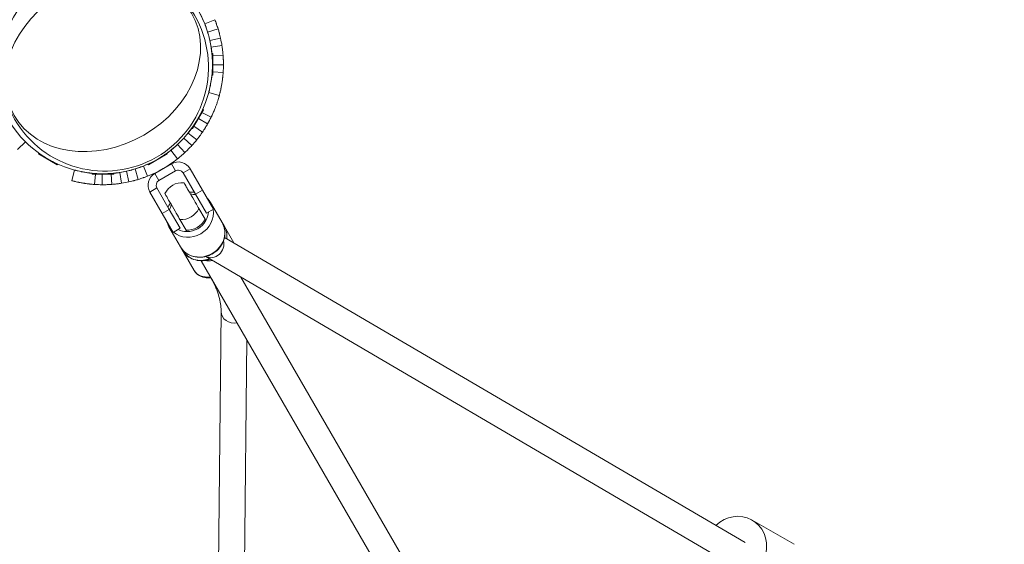
# Model space of a CAD drawing. Extents: x 0 to 25200, y -35640 to 17820.
# Drawn here: x 7455 to 7798, y -25669 to -25487 of the extents above; entities that cross this region are included whole.
import ezdxf

# ---------------------------------------------------------------- set-up
doc = ezdxf.new("R2010")
doc.units = 0
doc.header["$MEASUREMENT"] = 0
doc.header["$PDMODE"] = 1
doc.layers.get('0').update_dxf_attribs({"linetype": 'CONTINUOUS'})
doc.layers.get('DefPoints').update_dxf_attribs({"linetype": 'CONTINUOUS'})
for name, color, linetype, lineweight in [('FRAM3', 1, 'CONTINUOUS', 50), ('外形線', 7, 'CONTINUOUS', 18), ('寸法線', 3, 'CONTINUOUS', 18)]:
    doc.layers.add(name, color=color, linetype=linetype, lineweight=lineweight)
doc.styles.get("Standard").update_dxf_attribs({"font": 'TXT.SHX', "bigfont": 'bigfont.shx'})
doc.dimstyles.new('100-60', dxfattribs={"dimscale": 60, "dimtxt": 3, "dimasz": 3, "dimexe": 0, "dimexo": 1, "dimgap": 1, "dimtad": 3, "dimdec": 1, "dimlfac": 1.666667, "dimdsep": 46, "dimtxsty": 'STANDARD', "dimblk": 'DOTSMALL', "dimcen": 0, "dimclrd": 256, "dimclre": 256, "dimclrt": 7, "dimadec": 3, "dimazin": 2, "dimtfac": 1, "dimtdec": 1, "dimtix": 1, "dimtmove": 2, "dimatfit": 2, "dimldrblk": 'OPEN', "dimfxl": 1, "dimtolj": 1, "dimlwd": -1, "dimlwe": -1, "dimarcsym": 0})

# ---------------------------------------------------------------- blocks, each defined once
blk = doc.blocks.new('_DotSmall')
at = {"layer": 'FRAM3', "color": 0, "const_width": 0.5}
blk.add_lwpolyline([(-0.0625, 0, 1), (0.0625, 0, 1)], format="xyb", close=True, dxfattribs=at)
blk = doc.blocks.new('*D94')
at = {"layer": 'DefPoints', "color": 0}
for p in [(6969.98, -22130), (7524.27, -27193.7), (11017.44, -27193.7)]:
    blk.add_point(p, dxfattribs=at)
at = {"layer": '寸法線'}
for p, q in [((7029.98, -22130), (11017.44, -22130)), ((11017.44, -22130), (11017.44, -27193.7)), ((7584.27, -27193.7), (11017.44, -27193.7))]:
    blk.add_line(p, q, dxfattribs=at)
at = {"layer": '寸法線', "xscale": 180, "yscale": 180, "zscale": 180}
for p, rotation in [((11017.44, -22130), 90), ((11017.44, -27193.7), 270)]:
    blk.add_blockref('_DotSmall', p, dxfattribs=dict(at, rotation=rotation))
at = {"layer": '寸法線', "color": 7, "insert": (10867.44, -24661.85), "char_height": 180, "attachment_point": 5, "rotation": 90}
blk.add_mtext('\\A1;8500', dxfattribs=at)
blk = doc.blocks.new('_OPEN')
at = {"color": 0, "linetype": 'ByBlock'}
for p, q in [((-1, 0.1667), (0, 0)), ((0, 0), (-1, -0.1667)), ((0, 0), (-1, 0))]:
    blk.add_line(p, q, dxfattribs=at)

msp = doc.modelspace()

# ---------------------------------------------------------------- linework, layer by layer
at = {"layer": '外形線'}
for p, q in [((7519.74835241, -25487.93120102), (7523.28876155, -25486.52350674)), ((7520.76274034, -25490.81420036), (7524.40458826, -25489.69480601)), ((7521.54278645, -25493.76922931), (7525.26263898, -25492.94533786)), ((7521.98695806, -25496.12279201), (7525.75122775, -25495.53425683)), ((7522.33757116, -25499.15886488), (7522.40614218, -25499.15372245)), ((7522.40614218, -25500.3046751), (7522.40614218, -25498.23623287)), ((7522.55854218, -25498.23623287), (7522.40614218, -25498.23623287)), ((7522.55854218, -25498.23623287), (7522.55854218, -25505.78003287)), ((7522.55854218, -25499.14229333), (7526.13690217, -25498.87393699)), ((7522.35553847, -25504.60675728), (7522.40614218, -25504.61021676)), ((7522.40614218, -25505.78003287), (7522.40614218, -25503.71159065)), ((7522.55854218, -25502.21389027), (7526.25365367, -25502.23378482)), ((7522.55854218, -25504.62063548), (7526.15666621, -25504.86661863)), ((7522.55854218, -25505.78003287), (7522.40614218, -25505.78003287)), ((7521.14600325, -25511.86916484), (7524.82618045, -25512.85526614)), ((7521.14603309, -25511.86915684), (7524.82621029, -25512.85525815)), ((7519.32474677, -25517.84872165), (7515.55284677, -25524.38184409)), ((7518.15854338, -25519.56384517), (7519.1927645, -25517.77252165)), ((7519.32474677, -25517.84872165), (7519.1927645, -25517.77252165)), ((7517.54165142, -25520.93713339), (7520.75164202, -25522.76745192)), ((7518.56226307, -25518.763339), (7518.60783299, -25518.78565275)), ((7518.74502458, -25518.85282993), (7521.98406626, -25520.43885773)), ((7515.4208645, -25524.30564409), (7516.45508561, -25522.51432058)), ((7515.55284677, -25524.38184409), (7515.4208645, -25524.30564409)), ((7515.82275483, -25523.47236745), (7515.87958447, -25523.5111178)), ((7516.00585215, -25523.59721576), (7518.97060718, -25525.61878902)), ((7457.40357144, -25528.94899886), (7454.71004984, -25531.64252154)), ((7512.43963156, -25527.74253505), (7515.24917159, -25530.31597338)), ((7514.00107754, -25525.9263764), (7516.96676217, -25528.31819886)), ((7507.96659028, -25531.90119704), (7510.32882618, -25534.89050156)), ((7510.28657646, -25529.91164127), (7512.88081098, -25532.70199022)), ((7461.97053096, -25533.21673746), (7462.04673096, -25533.08475519)), ((7468.5036534, -25536.98863746), (7461.97053096, -25533.21673746)), ((7462.04673096, -25533.08475519), (7463.83805447, -25534.1189763)), ((7506.7179534, -25533.21673746), (7500.18483096, -25536.98863746)), ((7504.85042989, -25534.1189763), (7506.6417534, -25533.08475519)), ((7506.7179534, -25533.21673746), (7506.6417534, -25533.08475519)), ((7466.78852989, -25535.82243408), (7468.5798534, -25536.85665519)), ((7468.5036534, -25536.98863746), (7468.5798534, -25536.85665519)), ((7474.48321821, -25538.80992378), (7473.4971169, -25542.49010098)), ((7492.58314574, -25539.20667714), (7493.40703719, -25542.92652967)), ((7495.5381747, -25538.42663103), (7496.65756904, -25542.06847896)), ((7498.42117403, -25537.41224311), (7499.82886831, -25540.95265224)), ((7500.10863096, -25536.85665519), (7501.89995447, -25535.82243408)), ((7500.18483096, -25536.98863746), (7500.10863096, -25536.85665519)), ((7508.18633646, -25536.63640628), (7502.4121114, -25539.97015511)), ((7509.61508596, -25539.11107416), (7503.8408609, -25542.44482299)), ((7509.61508596, -25539.11107416), (7508.18633646, -25536.63640628)), ((7514.69203209, -25538.37960357), (7512.21736421, -25539.80835307)), ((7518.97828059, -25545.80360721), (7514.69203209, -25538.37960357)), ((7480.57234218, -25540.07003287), (7482.6407844, -25540.07003287)), ((7480.57234218, -25540.22243287), (7480.57234218, -25540.07003287)), ((7488.11614218, -25540.22243287), (7480.57234218, -25540.22243287)), ((7481.73173957, -25540.22243287), (7481.48575643, -25543.82055691)), ((7481.74561778, -25540.01942917), (7481.74215829, -25540.07003287)), ((7484.13848479, -25540.22243287), (7484.11859023, -25543.91754437)), ((7486.04769995, -25540.07003287), (7488.11614218, -25540.07003287)), ((7487.19351017, -25540.00146185), (7487.1986526, -25540.07003287)), ((7487.21008172, -25540.22243287), (7487.47843806, -25543.80079286)), ((7488.11614218, -25540.22243287), (7488.11614218, -25540.07003287)), ((7490.22958304, -25539.65084875), (7490.81811822, -25543.41511844)), ((7502.4121114, -25539.97015511), (7503.8408609, -25542.44482299)), ((7516.50361271, -25547.23235671), (7512.21736421, -25539.80835307)), ((7503.14358198, -25545.04710124), (7500.66891411, -25546.47585074)), ((7503.14358198, -25545.04710124), (7507.42983049, -25552.47110488)), ((7516.50361271, -25547.23235671), (7518.97828059, -25545.80360721)), ((7522.78827926, -25552.40272156), (7518.97828059, -25545.80360721)), ((7500.66891411, -25546.47585074), (7504.95516261, -25553.89985438)), ((7520.31361138, -25553.83147106), (7516.50361271, -25547.23235671)), ((7504.95516261, -25553.89985438), (7507.42983049, -25552.47110488)), ((7507.42983049, -25552.47110488), (7511.23982915, -25559.07021923)), ((7517.74278672, -25552.23616198), (7519.87563695, -25555.93037317)), ((7520.31361138, -25553.83147106), (7522.78827926, -25552.40272156)), ((7521.84127617, -25550.19096235), (7525.81550855, -25557.07454635)), ((7522.14223488, -25550.7119475), (7526.57342326, -25558.38698383)), ((7504.95516261, -25553.89985438), (7508.76516127, -25560.49896873)), ((7513.27652312, -25559.74037273), (7511.14367289, -25556.04616154)), ((7507.32322018, -25558.57295177), (7511.29745257, -25565.45653577)), ((7508.76516127, -25560.49896873), (7511.23982915, -25559.07021923)), ((7526.59294545, -25558.42102339), (7529.89666884, -25564.14324344)), ((7526.6253671, -25562.22564016), (7707.6865046, -25668.36180887)), ((7511.30971113, -25565.47768428), (7516.08194778, -25573.74344539)), ((7511.32100162, -25565.49701578), (7512.05537674, -25566.76898963)), ((7520.09951753, -25568.88907254), (7703.1189306, -25676.17316217)), ((7518.57283624, -25570.34258468), (7592.94925793, -25699.16632594)), ((7532.31713959, -25576.0509164), (7600.62823192, -25694.36919904)), ((7523.589483, -25760.36943804), (7525.46453077, -25588.09365452)), ((7532.63714388, -25760.51874609), (7534.40849138, -25597.77074397)), ((7710.07191793, -25660.52493938), (7724.66641857, -25668.95107825))]:
    msp.add_line(p, q, dxfattribs=at)
at = {"layer": '外形線', "extrusion": (0, 0, -1)}
for centre, radius, start, end in [((-7484.3442611, -25502.00814379), 38.1, 152.5629260462, 158.3168457381), ((-7484.3442611, -25502.00814379), 38.1, 167.5114518675, 171.113872539), ((-7484.3442611, -25502.00814379), 41.91, 167.5114518675, 171.113872539), ((-7484.3442611, -25502.00814379), 38.1, 182.5631949047, 183.9108993401), ((-7484.3442611, -25502.00814379), 41.91, 180.3084786682, 183.9108993401), ((-7484.34423126, -25502.00815179), 41.91, 206.0891237948, 209.6915444662), ((-7484.34423126, -25502.00815179), 41.91, 218.8861505962, 222.4885712677), ((-7484.34423126, -25502.00815179), 38.1, 231.6831773971, 237.4370739547), ((-7484.34423126, -25502.00815179), 41.91, 231.6831773971, 248.3168457385), ((-7484.34423126, -25502.00815179), 38.1, 257.5114518675, 261.1138725394), ((-7484.34423126, -25502.00815179), 38.1, 242.5629260452, 248.3168457385), ((-7484.34423126, -25502.00815179), 38.1, 272.5631949039, 273.9108993396), ((-7484.34423126, -25502.00815179), 41.91, 270.3084786682, 273.9108993396), ((-7484.34423126, -25502.00815179), 41.91, 257.5114518675, 261.1138725394), ((-7511.96671091, -25549.851706), 6.6675, 25.1500992246, 94.8499083827), ((-7511.96694069, -25549.85182565), 6.6675, 94.8478553317, 94.849906777)]:
    msp.add_arc(centre, radius, start, end, dxfattribs=at)
at = {"layer": '外形線'}
for centre, radius, start, end in [((7510.56758562, -25540.76085274), 4.7625, 29.9999884326, 119.9999884326), ((7510.56758562, -25540.76085274), 1.905, 29.9999884326, 119.9999884326), ((7504.79336057, -25544.09460158), 4.7625, 119.9999884326, 209.9999884326), ((7504.79336057, -25544.09460158), 1.905, 119.9999884326, 209.9999884326)]:
    msp.add_arc(centre, radius, start, end, dxfattribs=at)
for centre, major_axis, ratio, start_param, end_param in [((7484.34424218, -25502.00813287), (19.05, -32.99556788), 1, 3.1415926536, 9.4247779608), ((7515.26649755, -25547.94682578), (-2.73584778, 4.73862777), 0.0000002359, -0.0000057369, 1.2568878692), ((7508.66715399, -25551.75670578), (2.73584765, -4.73862785), 0.0000003111, 0.4389284319, 3.1415997741), ((7518.55648056, -25561.26554106), (-7.25902799, -4.19099471), 0.9052105928, 0, 3.1415926536), ((7519.3144, -25562.57798673), (-7.25902326, -4.1910029), 0.8806193006, 2.5482531253, 3.1415926536), ((7522.20191254, -25564.87706578), (-2.28801462, -3.90319846), 0.909889564, 0.0539143534, 2.3987330285), ((7519.3144, -25562.57798673), (-7.25902326, -4.1910029), 0.8806193006, 0, 1.3670040824), ((7521.39648737, -25566.18454191), (-3.91822369, -2.2621875), 0.9088919929, 0.7312543917, 1.3065867779), ((7523.34097376, -25569.5524472), (-7.25902598, -4.19099819), 0.6796878312, 0, 1.0006262776), ((7704.34804375, -25670.43898028), (-5.72387418, -9.9140409), 0.9185755184, 5.7450103668, 10.6806037484)]:
    msp.add_ellipse(centre, major_axis=major_axis, ratio=ratio, start_param=start_param, end_param=end_param, dxfattribs=at)
at = {"layer": '外形線', "extrusion": (0, 0, -1)}
for centre, major_axis, ratio, start_param, end_param in [((7484.94040014, -25503.04070875), (-31.27979835, -18.0594), 1, 1.5707963268, 7.853981634), ((7515.26626782, -25547.94670622), (-2.73584765, 4.73862785), 0.0000003111, -0.0000069016, 2.7026642239), ((7515.26634804, -25547.94677385), (-2.7358472, 4.73862811), 0.0000000969, -0.0000004925, 0.0047001561), ((7514.19298444, -25553.70773136), (6.06160768, 3.49966494), 0.9052105928, 5.2879869724, 5.5581305877), ((7514.19298444, -25553.70773136), (6.06160768, 3.49966494), 0.9052105928, 3.8666460759, 4.1367895242), ((7514.58224818, -25554.38195706), (7.25902799, 4.19099471), 0.9052105928, 0.3203020737, 2.821289415), ((7511.96671091, -25549.851706), (5.77422681, 3.33374579), 0.9052105928, 0.9625500158, 2.1790411736), ((7514.58224818, -25554.38195706), (7.25902799, 4.19099471), 0.9052105928, 0, 0.2618637407), ((7514.88321162, -25554.9029504), (7.25902326, 4.1910029), 0.8806193006, 0, 0.0058982944), ((7514.09956114, -25553.54591719), (5.77422681, 3.33374579), 0.9052105928, 0.9625500158, 2.1790411736), ((7514.19298444, -25553.70773136), (6.06160768, 3.49966494), 0.9052105928, 0.5235136993, 0.9951968706), ((7514.58224818, -25554.38195706), (7.25902799, 4.19099471), 0.9052105928, 2.8797283132, 3.1415926536), ((7514.19298444, -25553.70773136), (6.06160768, 3.49966494), 0.9052105928, 2.1463943188, 2.6180777894), ((7514.19298444, -25553.70773136), (6.06160768, 3.49966494), 0.9052105928, 0.9951968706, 2.1463943188), ((7529.98863782, -25588.14289485), (4.52410704, -0.04924033), 0.8520044778, 1.3318209734, 3.1415926536)]:
    msp.add_ellipse(centre, major_axis=major_axis, ratio=ratio, start_param=start_param, end_param=end_param, dxfattribs=at)
msp.add_ellipse((7484.36052364, -25502.03633319), major_axis=(-30.82998683, -17.7997012), ratio=0.79863551, dxfattribs=at)
at = {"layer": '外形線'}
for points, knots in [([(7523.28876155, -25486.52350674), (7523.38424341, -25486.76364756), (7523.47977609, -25487.01062819), (7523.64361295, -25487.44611978), (7523.71845911, -25487.64976592), (7523.82540378, -25487.94757149), (7523.86407526, -25488.05662183), (7523.98122543, -25488.39131797), (7524.06208411, -25488.62922602), (7524.22810178, -25489.13116109), (7524.32045873, -25489.42109823), (7524.40458826, -25489.69480601)], [-0.58932886511, -0.58932886511, -0.58932886511, -0.58932886511, -0.45595424431, -0.45595424431, -0.34759976524, -0.34759976524, -0.28941490627, -0.28941490627, -0.16361791395, -0.16361791395, 0, 0, 0, 0]), ([(7519.74835241, -25487.93120102), (7519.87587576, -25488.25192748), (7519.98430763, -25488.53716134), (7520.12231669, -25488.91011686), (7520.16420269, -25489.02529157), (7520.22126135, -25489.18418109), (7520.23931852, -25489.23483251), (7520.27356762, -25489.33148959), (7520.28901524, -25489.37536879), (7520.43329121, -25489.78756291), (7520.58956662, -25490.25079539), (7520.76274034, -25490.81420036)], [0, 0, 0, 0, 0.25, 0.25, 0.375, 0.375, 0.4375, 0.4375, 0.5, 0.5, 1, 1, 1, 1]), ([(7520.76274034, -25490.81420036), (7520.85164902, -25491.10345669), (7520.92859237, -25491.36594256), (7521.02873871, -25491.71863274), (7521.05957031, -25491.82935897), (7521.1165104, -25492.03702187), (7521.14188555, -25492.13119867), (7521.26511569, -25492.59496858), (7521.39649469, -25493.10872512), (7521.54278645, -25493.76922931)], [0, 0, 0, 0, 0.25, 0.25, 0.375, 0.375, 0.5, 0.5, 1, 1, 1, 1]), ([(7524.40458826, -25489.69480601), (7524.4711511, -25489.91136215), (7524.5385343, -25490.13705583), (7524.65433743, -25490.53732715), (7524.70928913, -25490.73193083), (7524.7913419, -25491.03118073), (7524.81983625, -25491.13668575), (7524.91057514, -25491.47817662), (7524.97650427, -25491.73534566), (7525.11363993, -25492.29158799), (7525.1916237, -25492.62470536), (7525.26263898, -25492.94533786)], [-0.59287639133, -0.59287639133, -0.59287639133, -0.59287639133, -0.45631516669, -0.45631516669, -0.3485188581, -0.3485188581, -0.28983440647, -0.28983440647, -0.16440667433, -0.16440667433, 0, 0, 0, 0]), ([(7521.98695806, -25496.12279201), (7522.04027359, -25496.46379805), (7522.08283341, -25496.76596437), (7522.13480557, -25497.16022472), (7522.15014021, -25497.28181624), (7522.17058789, -25497.44939745), (7522.17697735, -25497.50279036), (7522.18896639, -25497.60463267), (7522.19431115, -25497.65084356), (7522.24370331, -25498.08475595), (7522.29349195, -25498.5710968), (7522.33757116, -25499.15886488)], [0, 0, 0, 0, 0.25, 0.25, 0.375, 0.375, 0.4375, 0.4375, 0.5, 0.5, 1, 1, 1, 1]), ([(7525.75122775, -25495.53425683), (7525.79114724, -25495.78958179), (7525.82960128, -25496.05158792), (7525.8929081, -25496.51255178), (7525.92078795, -25496.72771779), (7525.95911291, -25497.04181414), (7525.9726694, -25497.15672142), (7526.01277517, -25497.50905251), (7526.03892925, -25497.75896115), (7526.08964562, -25498.28520114), (7526.11548804, -25498.58839336), (7526.13690217, -25498.87393699)], [-0.58932886512, -0.58932886512, -0.58932886512, -0.58932886512, -0.45595424431, -0.45595424431, -0.34759976524, -0.34759976524, -0.28941490627, -0.28941490627, -0.16361791395, -0.16361791395, 0, 0, 0, 0]), ([(7522.33757116, -25499.15886488), (7522.36020176, -25499.46062942), (7522.37709383, -25499.73363815), (7522.39627353, -25500.09302387), (7522.40155899, -25500.20187801), (7522.40614218, -25500.30426303)], [0, 0, 0, 0, 0.25, 0.25, 0.36811057119, 0.36811057119, 0.36811057119, 0.36811057119]), ([(7526.13690217, -25498.87393699), (7526.15384491, -25499.09985759), (7526.16956369, -25499.33487046), (7526.19383112, -25499.75084954), (7526.20431356, -25499.95279112), (7526.21804499, -25500.26278241), (7526.22246242, -25500.37197822), (7526.23530793, -25500.72508521), (7526.24263703, -25500.99046956), (7526.25315985, -25501.56327056), (7526.25542177, -25501.90538682), (7526.25365367, -25502.23378482)], [-0.59287639132, -0.59287639132, -0.59287639132, -0.59287639132, -0.45631516669, -0.45631516669, -0.3485188581, -0.3485188581, -0.28983440647, -0.28983440647, -0.16440667433, -0.16440667433, 0, 0, 0, 0]), ([(7522.35553847, -25504.60675728), (7522.31375984, -25505.21787518), (7522.2667266, -25505.69893625), (7522.22446406, -25506.0949741), (7522.21990599, -25506.13696215), (7522.21330563, -25506.19692289), (7522.21014027, -25506.22548484), (7522.20395215, -25506.2806799), (7522.20082757, -25506.30827709), (7522.18505206, -25506.44626098), (7522.17194322, -25506.55664152), (7522.13114911, -25506.88775032), (7522.1019962, -25507.10844574), (7522.03976524, -25507.54967854), (7522.00651733, -25507.77092614), (7521.93985598, -25508.19089809), (7521.90580556, -25508.39407646), (7521.83690867, -25508.78687055), (7521.8020622, -25508.97648637), (7521.74964556, -25509.25078687), (7521.73214852, -25509.34053325), (7521.69717576, -25509.51666077), (7521.68008759, -25509.60115866), (7521.59099523, -25510.03409123), (7521.52291589, -25510.34079513), (7521.42991035, -25510.74218537), (7521.40041571, -25510.86620439), (7521.34502193, -25511.09481151), (7521.31847503, -25511.20199935), (7521.27101262, -25511.39081388), (7521.24976543, -25511.47383087), (7521.22196422, -25511.58135551), (7521.21337443, -25511.61436338), (7521.20351223, -25511.65208837), (7521.20140762, -25511.66012712), (7521.19852905, -25511.6711126), (7521.197115, -25511.676504), (7521.19294899, -25511.69237429), (7521.19027315, -25511.70254927), (7521.16711324, -25511.79047953), (7521.15311424, -25511.84272964), (7521.14603309, -25511.86915684)], [0, 0, 0, 0, 0.125, 0.125, 0.140625, 0.140625, 0.1484375, 0.1484375, 0.15625, 0.15625, 0.1875, 0.1875, 0.25, 0.25, 0.3125, 0.3125, 0.375, 0.375, 0.4375, 0.4375, 0.46875, 0.46875, 0.5, 0.5, 0.625, 0.625, 0.6875, 0.6875, 0.75, 0.75, 0.8125, 0.8125, 0.84375, 0.84375, 0.8515625, 0.8515625, 0.859375, 0.859375, 0.875, 0.875, 1, 1, 1, 1]), ([(7526.15666621, -25504.86661863), (7526.11071202, -25505.53881463), (7526.05897315, -25506.0680155), (7526.01764978, -25506.45525251), (7526.01248435, -25506.50365713), (7526.00747048, -25506.54984398), (7526.00263022, -25506.59381519), (7526.00202518, -25506.59931159), (7526.00142286, -25506.60477338), (7526.00082329, -25506.61020054), (7526.00022372, -25506.61562771), (7525.99924723, -25506.62445061), (7525.99840475, -25506.63204002), (7525.9967198, -25506.64721885), (7525.99502645, -25506.66239758), (7525.99332472, -25506.67757622), (7525.98992125, -25506.70793351), (7525.98648422, -25506.73829042), (7525.9830136, -25506.76864687), (7525.96913115, -25506.8900727), (7525.95471143, -25507.01149129), (7525.93975359, -25507.13289785), (7525.90983791, -25507.37571097), (7525.87776971, -25507.61847593), (7525.84354268, -25507.86115397), (7525.82642917, -25507.98249299), (7525.80877596, -25508.10381028), (7525.79058233, -25508.22510095), (7525.7723887, -25508.34639163), (7525.75441108, -25508.46269666), (7525.73607921, -25508.57818895), (7525.69941546, -25508.80917352), (7525.66196002, -25509.03266967), (7525.62406672, -25509.24870645), (7525.58617343, -25509.46474322), (7525.54784231, -25509.67332063), (7525.50940344, -25509.87447433), (7525.490184, -25509.97505118), (7525.47093726, -25510.07377219), (7525.45170224, -25510.17064234), (7525.44208473, -25510.21907741), (7525.43247013, -25510.26704975), (7525.42286318, -25510.31456003), (7525.41805971, -25510.33831517), (7525.41325814, -25510.36195479), (7525.40845907, -25510.38547898), (7525.40366, -25510.40900317), (7525.39897, -25510.43189402), (7525.39406992, -25510.45570531), (7525.276468, -25511.0271763), (7525.16696433, -25511.50054263), (7525.07556459, -25511.87774437), (7525.06794795, -25511.90917785), (7525.06050746, -25511.93972873), (7525.05300163, -25511.97039976), (7525.04549581, -25512.00107078), (7525.03814576, -25512.03095523), (7525.03095666, -25512.06005427), (7525.01657845, -25512.11825235), (7525.00284426, -25512.1733089), (7524.9897921, -25512.2252329), (7524.95063561, -25512.38100489), (7524.91764325, -25512.50858936), (7524.89160702, -25512.60818333), (7524.88943734, -25512.61648283), (7524.88712228, -25512.62532545), (7524.88553906, -25512.63136746), (7524.88395584, -25512.63740948), (7524.88240039, -25512.64334002), (7524.88087285, -25512.64915912), (7524.87781778, -25512.66079734), (7524.87487436, -25512.67198982), (7524.8720437, -25512.68273685), (7524.84939846, -25512.76871311), (7524.83399956, -25512.82618822), (7524.82621029, -25512.85525815)], [0, 0, 0, 0, 0.125, 0.125, 0.125, 0.140625, 0.140625, 0.140625, 0.142578125, 0.142578125, 0.142578125, 0.14453125, 0.14453125, 0.14453125, 0.1484375, 0.1484375, 0.1484375, 0.15625, 0.15625, 0.15625, 0.1875, 0.1875, 0.1875, 0.25, 0.25, 0.25, 0.28125, 0.28125, 0.28125, 0.3125, 0.3125, 0.3125, 0.375, 0.375, 0.375, 0.4375, 0.4375, 0.4375, 0.46875, 0.46875, 0.46875, 0.484375, 0.484375, 0.484375, 0.4921875, 0.4921875, 0.4921875, 0.5, 0.5, 0.5, 0.6875, 0.6875, 0.6875, 0.703125, 0.703125, 0.703125, 0.71875, 0.71875, 0.71875, 0.75, 0.75, 0.75, 0.84375, 0.84375, 0.84375, 0.8515625, 0.8515625, 0.8515625, 0.859375, 0.859375, 0.859375, 0.875, 0.875, 0.875, 1, 1, 1, 1]), ([(7524.82618045, -25512.85526614), (7524.80990493, -25512.91600716), (7524.77892669, -25513.03168146), (7524.68111981, -25513.38425751), (7524.59523319, -25513.69729095), (7524.33900388, -25514.53641909), (7524.23610219, -25514.86221586), (7523.99595634, -25515.58529846), (7523.85916527, -25515.98024195), (7523.64851017, -25516.55631047), (7523.58984054, -25516.71392073), (7523.50219335, -25516.94494629), (7523.47512329, -25517.01572759), (7523.34511463, -25517.35285742), (7523.23209265, -25517.63746714), (7522.94830231, -25518.32897859), (7522.77013074, -25518.74469836), (7522.49417538, -25519.35965697), (7522.41557247, -25519.53127806), (7522.28078976, -25519.820521), (7522.22737503, -25519.93384588), (7522.11223202, -25520.17535513), (7522.04812757, -25520.30802947), (7521.98406626, -25520.43885773)], [-2.1653779761, -2.1653779761, -2.1653779761, -2.1653779761, -1.6870621692, -1.6870621692, -1.2258764349, -1.2258764349, -0.9837834495, -0.9837834495, -0.7333038156, -0.7333038156, -0.6412753913, -0.6412753913, -0.6006563175, -0.6006563175, -0.4508788612, -0.4508788612, -0.2338585784, -0.2338585784, -0.1344027171, -0.1344027171, -0.0728973394, -0.0728973394, 0, 0, 0, 0]), ([(7515.82275483, -25523.47236745), (7515.65227379, -25523.72238784), (7515.49523798, -25523.94634959), (7515.28221438, -25524.2447463), (7515.21495593, -25524.33795138), (7515.08826375, -25524.51206384), (7515.0305284, -25524.59067552), (7514.74513381, -25524.97644505), (7514.42577415, -25525.39978372), (7514.00107754, -25525.9263764)], [0, 0, 0, 0, 0.25, 0.25, 0.375, 0.375, 0.5, 0.5, 1, 1, 1, 1]), ([(7520.75164202, -25522.76745192), (7520.62363536, -25522.99194845), (7520.49031685, -25523.22075427), (7520.25236228, -25523.62059556), (7520.13998559, -25523.80618968), (7519.97408402, -25524.07563724), (7519.91302868, -25524.17392104), (7519.72467705, -25524.4743696), (7519.58928658, -25524.6860481), (7519.30078469, -25525.12906879), (7519.13192427, -25525.3822081), (7518.97060718, -25525.61878902)], [-0.58932886521, -0.58932886521, -0.58932886521, -0.58932886521, -0.45595424436, -0.45595424436, -0.34759976525, -0.34759976525, -0.28941490627, -0.28941490627, -0.16361791395, -0.16361791395, 0, 0, 0, 0]), ([(7512.43963156, -25527.74253505), (7512.2065032, -25527.99705192), (7511.99700419, -25528.21892123), (7511.72143262, -25528.50563124), (7511.63601212, -25528.59351176), (7511.5178541, -25528.71409474), (7511.48012962, -25528.75241564), (7511.40804969, -25528.82535449), (7511.375284, -25528.85837604), (7511.06712396, -25529.16782222), (7510.71825195, -25529.51030529), (7510.28657646, -25529.91164127)], [0, 0, 0, 0, 0.25, 0.25, 0.375, 0.375, 0.4375, 0.4375, 0.5, 0.5, 1, 1, 1, 1]), ([(7518.97060718, -25525.61878902), (7518.84297397, -25525.80597057), (7518.70871419, -25525.99949691), (7518.46829143, -25526.33982674), (7518.3505605, -25526.50423389), (7518.16799241, -25526.75513636), (7518.10335403, -25526.84325626), (7517.89320748, -25527.12731257), (7517.73345007, -25527.33935062), (7517.38449204, -25527.79370733), (7517.17292519, -25528.06257182), (7516.96676217, -25528.31819886)], [-0.59287639169, -0.59287639169, -0.59287639169, -0.59287639169, -0.45631516682, -0.45631516682, -0.34851885812, -0.34851885812, -0.28983440648, -0.28983440648, -0.16440667432, -0.16440667432, 0, 0, 0, 0]), ([(7510.28657646, -25529.91164127), (7510.06495104, -25530.11769017), (7509.86220881, -25530.3013058), (7509.5883823, -25530.54510632), (7509.50214976, -25530.62109865), (7509.34003897, -25530.76282425), (7509.26632539, -25530.82669504), (7508.90257262, -25531.13966808), (7508.49737696, -25531.48175388), (7507.96659028, -25531.90119704)], [0, 0, 0, 0, 0.25, 0.25, 0.375, 0.375, 0.5, 0.5, 1, 1, 1, 1]), ([(7515.24917159, -25530.31597338), (7515.074619, -25530.5065404), (7514.893932, -25530.70013311), (7514.57332402, -25531.03733625), (7514.42262996, -25531.19342917), (7514.20116717, -25531.41943703), (7514.11985874, -25531.50175592), (7513.86963689, -25531.75302209), (7513.69072306, -25531.92945398), (7513.31125916, -25532.29756785), (7513.09052327, -25532.50701717), (7512.88081098, -25532.70199022)], [-0.58932886511, -0.58932886511, -0.58932886511, -0.58932886511, -0.45595424431, -0.45595424431, -0.34759976524, -0.34759976524, -0.28941490627, -0.28941490627, -0.16361791395, -0.16361791395, 0, 0, 0, 0]), ([(7512.88081098, -25532.70199022), (7512.71488775, -25532.85625185), (7512.54109719, -25533.0152329), (7512.23126399, -25533.2938561), (7512.08004156, -25533.42810236), (7511.84643394, -25533.63233418), (7511.76388274, -25533.70394799), (7511.49603819, -25533.93440156), (7511.29328303, -25534.10578684), (7510.85235377, -25534.47156424), (7510.58648914, -25534.68688876), (7510.32882618, -25534.89050156)], [-0.59287639133, -0.59287639133, -0.59287639133, -0.59287639133, -0.45631516669, -0.45631516669, -0.3485188581, -0.3485188581, -0.28983440648, -0.28983440648, -0.16440667433, -0.16440667433, 0, 0, 0, 0]), ([(7481.74561778, -25540.01942917), (7481.13449988, -25539.97765054), (7480.6534388, -25539.93061729), (7480.25740095, -25539.88835475), (7480.2154129, -25539.88379669), (7480.15545216, -25539.87719632), (7480.12689022, -25539.87403097), (7480.07169515, -25539.86784284), (7480.04409797, -25539.86471826), (7479.90611407, -25539.84894275), (7479.79573353, -25539.83583391), (7479.46462474, -25539.7950398), (7479.24392931, -25539.76588689), (7478.80269651, -25539.70365593), (7478.58144891, -25539.67040802), (7478.16147696, -25539.60374667), (7477.95829859, -25539.56969625), (7477.5655045, -25539.50079936), (7477.37588868, -25539.46595289), (7477.10158818, -25539.41353625), (7477.0118418, -25539.39603921), (7476.83571428, -25539.36106645), (7476.75121639, -25539.34397828), (7476.31828382, -25539.25488592), (7476.01157992, -25539.18680659), (7475.61018968, -25539.09380104), (7475.48617066, -25539.0643064), (7475.25756354, -25539.00891262), (7475.15037571, -25538.98236572), (7474.96156117, -25538.93490331), (7474.87854418, -25538.91365612), (7474.77101954, -25538.88585492), (7474.73801167, -25538.87726513), (7474.70028668, -25538.86740292), (7474.69224793, -25538.86529832), (7474.68126246, -25538.86241974), (7474.67587106, -25538.86100569), (7474.66000076, -25538.85683968), (7474.64982578, -25538.85416385), (7474.56189552, -25538.83100394), (7474.50964542, -25538.81700493), (7474.48321821, -25538.80992378)], [0, 0, 0, 0, 0.125, 0.125, 0.140625, 0.140625, 0.1484375, 0.1484375, 0.15625, 0.15625, 0.1875, 0.1875, 0.25, 0.25, 0.3125, 0.3125, 0.375, 0.375, 0.4375, 0.4375, 0.46875, 0.46875, 0.5, 0.5, 0.625, 0.625, 0.6875, 0.6875, 0.75, 0.75, 0.8125, 0.8125, 0.84375, 0.84375, 0.8515625, 0.8515625, 0.859375, 0.859375, 0.875, 0.875, 1, 1, 1, 1]), ([(7495.5381747, -25538.42663103), (7495.24891837, -25538.51553971), (7494.9864325, -25538.59248307), (7494.63374232, -25538.6926294), (7494.52301609, -25538.72346101), (7494.31535318, -25538.7804011), (7494.22117638, -25538.80577625), (7493.75740647, -25538.92900639), (7493.24364993, -25539.06038538), (7492.58314574, -25539.20667714)], [0, 0, 0, 0, 0.25, 0.25, 0.375, 0.375, 0.5, 0.5, 1, 1, 1, 1]), ([(7498.42117403, -25537.41224311), (7498.10044757, -25537.53976645), (7497.81521371, -25537.64819833), (7497.44225819, -25537.78620738), (7497.32708348, -25537.82809338), (7497.16819396, -25537.88515205), (7497.11754254, -25537.90320922), (7497.02088546, -25537.93745831), (7496.97700626, -25537.95290593), (7496.56481214, -25538.09718191), (7496.10157967, -25538.25345732), (7495.5381747, -25538.42663103)], [0, 0, 0, 0, 0.25, 0.25, 0.375, 0.375, 0.4375, 0.4375, 0.5, 0.5, 1, 1, 1, 1]), ([(7481.48575643, -25543.82055691), (7480.81356042, -25543.77460271), (7480.28435956, -25543.72286384), (7479.89712255, -25543.68154047), (7479.84871792, -25543.67637505), (7479.80253107, -25543.67136117), (7479.75855986, -25543.66652091), (7479.75306346, -25543.66591588), (7479.74760168, -25543.66531355), (7479.74217451, -25543.66471398), (7479.73674734, -25543.66411441), (7479.72792444, -25543.66313792), (7479.72033503, -25543.66229544), (7479.70515621, -25543.66061049), (7479.68997747, -25543.65891715), (7479.67479883, -25543.65721541), (7479.64444154, -25543.65381195), (7479.61408464, -25543.65037491), (7479.58372818, -25543.6469043), (7479.46230236, -25543.63302185), (7479.34088376, -25543.61860212), (7479.2194772, -25543.60364428), (7478.97666408, -25543.5737286), (7478.73389912, -25543.5416604), (7478.49122108, -25543.50743337), (7478.36988206, -25543.49031986), (7478.24856477, -25543.47266665), (7478.1272741, -25543.45447302), (7478.00598343, -25543.43627939), (7477.88967839, -25543.41830177), (7477.7741861, -25543.3999699), (7477.54320153, -25543.36330616), (7477.31970538, -25543.32585071), (7477.1036686, -25543.28795741), (7476.88763183, -25543.25006412), (7476.67905443, -25543.211733), (7476.47790073, -25543.17329413), (7476.37732388, -25543.1540747), (7476.27860286, -25543.13482795), (7476.18173272, -25543.11559294), (7476.13329765, -25543.10597543), (7476.0853253, -25543.09636083), (7476.03781502, -25543.08675387), (7476.01405988, -25543.0819504), (7475.99042026, -25543.07714883), (7475.96689607, -25543.07234976), (7475.94337189, -25543.06755069), (7475.92048103, -25543.06286069), (7475.89666974, -25543.05796061), (7475.32519875, -25542.94035869), (7474.85183243, -25542.83085503), (7474.47463069, -25542.73945529), (7474.44319721, -25542.73183864), (7474.41264632, -25542.72439815), (7474.3819753, -25542.71689233), (7474.35130427, -25542.7093865), (7474.32141983, -25542.70203646), (7474.29232078, -25542.69484735), (7474.2341227, -25542.68046914), (7474.17906615, -25542.66673495), (7474.12714216, -25542.65368279), (7473.97137017, -25542.6145263), (7473.84378569, -25542.58153395), (7473.74419172, -25542.55549772), (7473.73589223, -25542.55332803), (7473.7270496, -25542.55101297), (7473.72100759, -25542.54942975), (7473.71496558, -25542.54784654), (7473.70903504, -25542.54629108), (7473.70321593, -25542.54476355), (7473.69157771, -25542.54170847), (7473.68038523, -25542.53876505), (7473.6696382, -25542.5359344), (7473.58366194, -25542.51328915), (7473.52618683, -25542.49789025), (7473.4971169, -25542.49010098)], [0, 0, 0, 0, 0.125, 0.125, 0.125, 0.140625, 0.140625, 0.140625, 0.142578125, 0.142578125, 0.142578125, 0.14453125, 0.14453125, 0.14453125, 0.1484375, 0.1484375, 0.1484375, 0.15625, 0.15625, 0.15625, 0.1875, 0.1875, 0.1875, 0.25, 0.25, 0.25, 0.28125, 0.28125, 0.28125, 0.3125, 0.3125, 0.3125, 0.375, 0.375, 0.375, 0.4375, 0.4375, 0.4375, 0.46875, 0.46875, 0.46875, 0.484375, 0.484375, 0.484375, 0.4921875, 0.4921875, 0.4921875, 0.5, 0.5, 0.5, 0.6875, 0.6875, 0.6875, 0.703125, 0.703125, 0.703125, 0.71875, 0.71875, 0.71875, 0.75, 0.75, 0.75, 0.84375, 0.84375, 0.84375, 0.8515625, 0.8515625, 0.8515625, 0.859375, 0.859375, 0.859375, 0.875, 0.875, 0.875, 1, 1, 1, 1]), ([(7487.19351017, -25540.00146185), (7486.89174564, -25540.02409245), (7486.6187369, -25540.04098453), (7486.25935118, -25540.06016422), (7486.15049705, -25540.06544968), (7486.04811202, -25540.07003287)], [0, 0, 0, 0, 0.25, 0.25, 0.36811057145, 0.36811057145, 0.36811057145, 0.36811057145]), ([(7490.22958304, -25539.65084875), (7489.888577, -25539.70416428), (7489.58641068, -25539.7467241), (7489.19215034, -25539.79869627), (7489.07055881, -25539.8140309), (7488.9029776, -25539.83447858), (7488.84958469, -25539.84086805), (7488.74774239, -25539.85285708), (7488.70153149, -25539.85820185), (7488.2676191, -25539.907594), (7487.78127825, -25539.95738264), (7487.19351017, -25540.00146185)], [0, 0, 0, 0, 0.25, 0.25, 0.375, 0.375, 0.4375, 0.4375, 0.5, 0.5, 1, 1, 1, 1]), ([(7496.65756904, -25542.06847896), (7496.4410129, -25542.13504179), (7496.21531922, -25542.20242499), (7495.8150479, -25542.31822813), (7495.62044422, -25542.37317983), (7495.32119432, -25542.45523259), (7495.2156893, -25542.48372695), (7494.87419844, -25542.57446584), (7494.6170294, -25542.64039496), (7494.06078706, -25542.77753062), (7493.72766969, -25542.85551439), (7493.40703719, -25542.92652967)], [-0.59287639133, -0.59287639133, -0.59287639133, -0.59287639133, -0.45631516669, -0.45631516669, -0.3485188581, -0.3485188581, -0.28983440647, -0.28983440647, -0.16440667433, -0.16440667433, 0, 0, 0, 0]), ([(7499.82886831, -25540.95265224), (7499.58872749, -25541.0481341), (7499.34174686, -25541.14366678), (7498.90625528, -25541.30750364), (7498.70260913, -25541.3823498), (7498.40480357, -25541.48929448), (7498.29575322, -25541.52796595), (7497.96105709, -25541.64511612), (7497.72314903, -25541.7259748), (7497.22121397, -25541.89199247), (7496.93127683, -25541.98434943), (7496.65756904, -25542.06847896)], [-0.58932886511, -0.58932886511, -0.58932886511, -0.58932886511, -0.45595424431, -0.45595424431, -0.34759976524, -0.34759976524, -0.28941490627, -0.28941490627, -0.16361791395, -0.16361791395, 0, 0, 0, 0]), ([(7487.47843806, -25543.80079286), (7487.25251747, -25543.8177356), (7487.01750459, -25543.83345439), (7486.60152552, -25543.85772182), (7486.39958394, -25543.86820426), (7486.08959264, -25543.88193568), (7485.98039683, -25543.88635312), (7485.62728984, -25543.89919862), (7485.3619055, -25543.90652773), (7484.78910449, -25543.91705054), (7484.44698823, -25543.91931247), (7484.11859023, -25543.91754437)], [-0.59287639132, -0.59287639132, -0.59287639132, -0.59287639132, -0.45631516669, -0.45631516669, -0.3485188581, -0.3485188581, -0.28983440647, -0.28983440647, -0.16440667433, -0.16440667433, 0, 0, 0, 0]), ([(7490.81811822, -25543.41511844), (7490.56279327, -25543.45503793), (7490.30078713, -25543.49349197), (7489.83982327, -25543.55679879), (7489.62465726, -25543.58467865), (7489.31056091, -25543.6230036), (7489.19565363, -25543.63656009), (7488.84332255, -25543.67666586), (7488.5934139, -25543.70281995), (7488.06717391, -25543.75353631), (7487.76398169, -25543.77937874), (7487.47843806, -25543.80079286)], [-0.58932886512, -0.58932886512, -0.58932886512, -0.58932886512, -0.45595424431, -0.45595424431, -0.34759976524, -0.34759976524, -0.28941490627, -0.28941490627, -0.16361791395, -0.16361791395, 0, 0, 0, 0]), ([(7514.42159037, -25546.48367849), (7514.95516784, -25546.43965831), (7515.49150081, -25546.44541683), (7516.04264596, -25546.50433319), (7516.06439029, -25546.50674451), (7516.08612213, -25546.50924148)], [5.6749171345, 5.6749171345, 5.6749171345, 5.6749171345, 5.8721299162, 5.8721299162, 5.88023470685, 5.88023470685, 5.88023470685, 5.88023470685]), ([(7520.5874465, -25548.59076562), (7520.59335109, -25548.596444), (7520.59924606, -25548.60213217), (7521.0881747, -25549.07549689), (7521.505597, -25549.609548), (7521.84127617, -25550.19096235)], [6.50890271037, 6.50890271037, 6.50890271037, 6.50890271037, 6.5119825962, 6.5119825962, 6.76476823222, 6.76476823222, 6.76476823222, 6.76476823222]), ([(7507.0123398, -25551.74798947), (7507.06460797, -25551.62746764), (7507.1197769, -25551.50810056), (7507.36439873, -25551.00997177), (7507.5802813, -25550.64323114), (7507.8224722, -25550.29367556)], [4.50770800224, 4.50770800224, 4.50770800224, 4.50770800224, 4.55638075452, 4.55638075452, 4.71302647074, 4.71302647074, 4.71302647074, 4.71302647074]), ([(7519.87563695, -25555.93037317), (7519.88691242, -25555.94990288), (7519.90657549, -25555.98396035), (7519.94948866, -25556.0582882), (7519.98092499, -25556.11273755), (7520.04067584, -25556.21622909), (7520.07999275, -25556.28432799), (7520.12470359, -25556.36176944), (7520.13732629, -25556.38363261), (7520.15001873, -25556.40561657)], [-0.24695667568, -0.24695667568, -0.24695667568, -0.24695667568, -0.22042384446, -0.22042384446, -0.19099897989, -0.19099897989, -0.15810937107, -0.15810937107, -0.14613262445, -0.14613262445, -0.14613262445, -0.14613262445]), ([(7525.81550855, -25557.07454635), (7526.22136569, -25557.77751273), (7526.50551364, -25558.55037913), (7526.80460235, -25560.15991846), (7526.81750078, -25560.99651531), (7526.57281702, -25562.65708093), (7526.31054521, -25563.48030256), (7525.5352765, -25565.03279991), (7525.01808286, -25565.76007103), (7523.77989153, -25567.04268303), (7523.05685734, -25567.59599849), (7521.47867796, -25568.468801), (7520.62323512, -25568.78745443), (7518.86876566, -25569.1534629), (7517.97004581, -25569.20182152), (7516.22566803, -25569.01958736), (7515.37968195, -25568.79215184), (7513.83301355, -25568.08480155), (7513.13033867, -25567.60952302), (7512.04767728, -25566.56637016), (7511.63154707, -25566.03520539), (7511.29745257, -25565.45653577)], [0.481582925, 0.481582925, 0.481582925, 0.481582925, 0.7913539519, 0.7913539519, 1.1036287992, 1.1036287992, 1.421674028, 1.421674028, 1.7454254669, 1.7454254669, 2.072728551, 2.072728551, 2.4010812641, 2.4010812641, 2.7280719649, 2.7280719649, 3.0511277457, 3.0511277457, 3.3681774872, 3.3681774872, 3.6231755786, 3.6231755786, 3.6231755786, 3.6231755786]), ([(7513.5509049, -25560.21561613), (7513.53821246, -25560.19363217), (7513.52558976, -25560.17176901), (7513.48087892, -25560.09432756), (7513.44156201, -25560.02622865), (7513.38181116, -25559.92273711), (7513.35037483, -25559.86828776), (7513.30746166, -25559.79395991), (7513.28779859, -25559.75990244), (7513.27652312, -25559.74037273)], [-0.34778072692, -0.34778072692, -0.34778072692, -0.34778072692, -0.3358039803, -0.3358039803, -0.30291437148, -0.30291437148, -0.27348950691, -0.27348950691, -0.24695667568, -0.24695667568, -0.24695667568, -0.24695667568]), ([(7526.57342326, -25558.38698383), (7526.96861853, -25559.07148148), (7527.24307901, -25559.82524207), (7527.50814402, -25561.29551641), (7527.52922158, -25562.00529261), (7527.44968299, -25562.70884561)], [0.47036512519, 0.47036512519, 0.47036512519, 0.47036512519, 0.77707313278, 0.77707313278, 1.04704780892, 1.04704780892, 1.04704780892, 1.04704780892]), ([(7521.63722241, -25569.79045926), (7521.24480436, -25569.93426319), (7520.84332225, -25570.05111976), (7519.56330306, -25570.32973646), (7518.66688707, -25570.38789014), (7516.92892204, -25570.22723714), (7516.08689142, -25570.01205217), (7514.55197148, -25569.3297954), (7513.85646547, -25568.86852416), (7512.78974348, -25567.85184016), (7512.3816544, -25567.33411859), (7512.05537674, -25566.76898963)], [2.2363100191, 2.2363100191, 2.2363100191, 2.2363100191, 2.3892346208, 2.3892346208, 2.7180133606, 2.7180133606, 3.0421930058, 3.0421930058, 3.3587362023, 3.3587362023, 3.6119577788, 3.6119577788, 3.6119577788, 3.6119577788]), ([(7522.01375595, -25576.30243245), (7521.82921632, -25576.31905297), (7521.64530831, -25576.32997304), (7520.62563074, -25576.35825465), (7519.80926489, -25576.25902774), (7518.34051612, -25575.80100096), (7517.68063224, -25575.45505907), (7516.70926717, -25574.63478207), (7516.35353801, -25574.21385374), (7516.08194778, -25573.74344539)], [2.54294330073, 2.54294330073, 2.54294330073, 2.54294330073, 2.61697486238, 2.61697486238, 2.95568267946, 2.95568267946, 3.27530214976, 3.27530214976, 3.51554593847, 3.51554593847, 3.51554593847, 3.51554593847]), ([(7525.46453077, -25588.09365452), (7525.47203902, -25587.40381157), (7525.42913154, -25586.671723), (7525.23145564, -25585.12707348), (7525.07664111, -25584.31461823), (7524.64742193, -25582.61852613), (7524.37302579, -25581.73496363), (7523.70088888, -25579.90820106), (7523.30317313, -25578.96504002), (7522.578846, -25577.44114981), (7522.29361054, -25576.8763026), (7521.98802795, -25576.30471305)], [0.25973199293, 0.25973199293, 0.25973199293, 0.25973199293, 0.34544986561, 0.34544986561, 0.4311677383, 0.4311677383, 0.51688561098, 0.51688561098, 0.60260348366, 0.60260348366, 0.65197826873, 0.65197826873, 0.65197826873, 0.65197826873])]:
    msp.add_open_spline(points, degree=3, knots=knots, dxfattribs=at)
for points in [[(7522.11964307, -25550.67310878), (7522.12721563, -25550.68603056), (7522.13474628, -25550.69897689), (7522.14223488, -25550.7119475)], [(7507.32322018, -25558.57295177), (7506.98345291, -25557.98445659), (7506.72759981, -25557.3476929), (7506.56432925, -25556.68701406)]]:
    msp.add_open_spline(points, degree=3, dxfattribs=at)

# ---------------------------------------------------------------- dimensions: what is measured, and where the dimension line sits
at = {"layer": '寸法線'}
dim = msp.add_linear_dim(base=(11017.43927684, -27193.69507062), p1=(6969.97538544, -22130), p2=(7524.26853289, -27193.69507062), angle=90, text='8500', dimstyle='100-60', override={"dimdec": 6}, dxfattribs=at)
dim.commit()
dim.dimension.update_dxf_attribs({"geometry": '*D94', "text_midpoint": (10867.43927684, -24661.84753531)})

doc.saveas('drawing.dxf')
